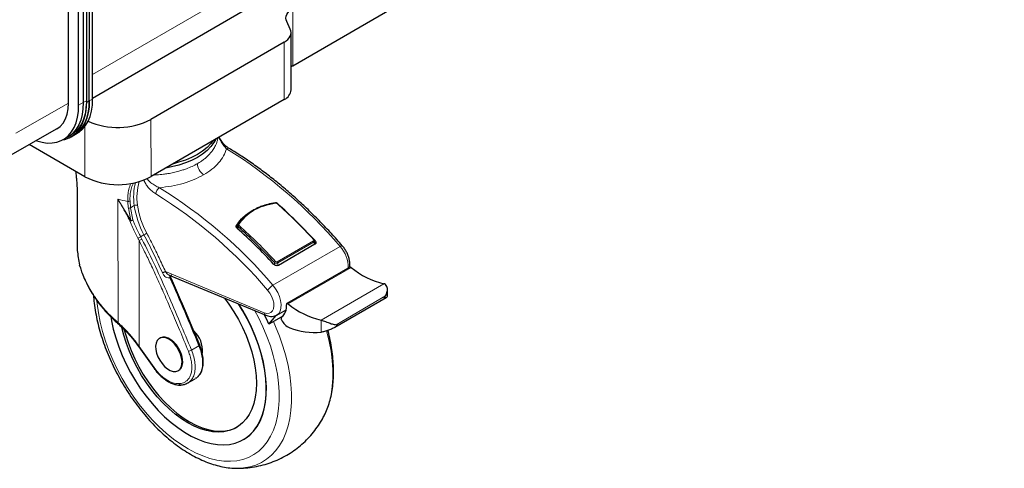
# Model space of a CAD drawing. Units: millimetres. Extents: x 0 to 210, y 0 to 297.
# Drawn here: x 144 to 186, y 82 to 101 of the extents above; entities that cross this region are included whole.
import ezdxf

# ---------------------------------------------------------------- set-up
doc = ezdxf.new("R2010")
doc.units = ezdxf.units.MM

msp = doc.modelspace()

# ---------------------------------------------------------------- linework, layer by layer
at = {"color": 8, "linetype": 'Continuous', "lineweight": 18}
for p, q in [((147.0948, 98.7472), (186.0785, 121.4095)), ((155.6548, 101.5705), (155.6585, 99.123)), ((155.2903, 97.6829), (155.2866, 100.1304)), ((147.0947, 97.7), (146.9533, 97.6184)), ((143.8147, 96.2404), (146.0577, 97.5218)), ((146.6941, 97.5463), (146.4961, 97.432)), ((146.8355, 97.6279), (146.6941, 97.5463)), ((146.8345, 97.5498), (146.9533, 97.6184)), ((146.765, 94.3798), (146.7617, 96.5281)), ((149.5897, 96.8302), (149.5934, 94.3827)), ((146.4327, 93.8027), (146.4358, 93.7627)), ((146.4397, 91.226), (146.4358, 93.7627)), ((148.1855, 88.1384), (148.1776, 93.4137)), ((148.1776, 93.4137), (148.7282, 92.5047)), ((148.7183, 93.0532), (148.6925, 93.3453)), ((148.8753, 93.1442), (148.7183, 93.0532)), ((148.8146, 92.5319), (148.7183, 93.0532)), ((148.7282, 92.5047), (148.6226, 93.0326)), ((153.2451, 92.2972), (153.2452, 92.2166)), ((153.3132, 92.2135), (153.3131, 92.2355)), ((153.3186, 92.2103), (153.3134, 92.2136)), ((153.3186, 92.2103), (153.3187, 92.1883)), ((149.1483, 91.8135), (149.2904, 91.8958)), ((153.3136, 92.1929), (153.3137, 92.1396)), ((149.0853, 87.1239), (149.0785, 91.6483)), ((157.6744, 91.4025), (154.8035, 89.7394)), ((154.9871, 90.7421), (156.5399, 91.6416)), ((155.0083, 90.6925), (156.5611, 91.592)), ((156.5613, 91.4704), (156.5611, 91.592)), ((156.5965, 91.6676), (156.5968, 91.4909)), ((154.867, 90.6147), (154.8669, 90.7102)), ((155.0083, 90.6925), (155.0085, 90.5789)), ((150.21, 90.3216), (154.4326, 88.5682)), ((158.1485, 90.5006), (155.4615, 88.944)), ((159.5478, 89.8049), (156.8608, 88.2484)), ((159.6243, 89.2841), (157.5016, 88.0544)), ((156.8608, 88.2484), (156.8616, 87.7314)), ((149.0853, 87.1239), (149.7221, 86.2229)), ((151.3208, 86.9664), (151.639, 87.1508))]:
    msp.add_line(p, q, dxfattribs=at)
at = {"color": 7, "linetype": 'Continuous', "lineweight": 25}
for p, q in [((147.0947, 97.7349), (185.4607, 120.0381)), ((155.6585, 99.123), (179.5907, 112.987)), ((146.8355, 112.0601), (146.8355, 97.6279)), ((146.9533, 97.6184), (146.9543, 112.138)), ((147.0947, 97.7), (147.0957, 112.2309)), ((146.0577, 97.5218), (146.0577, 111.5949)), ((146.4961, 97.432), (146.4961, 111.8374)), ((146.6941, 111.9673), (146.6941, 97.5463)), ((155.5454, 100.6893), (155.396, 101.0116)), ((155.5832, 98.0926), (155.5795, 100.5401)), ((155.2866, 100.1304), (149.5897, 96.8302)), ((155.6585, 99.123), (155.5817, 99.073)), ((155.2903, 97.6829), (149.5934, 94.3827)), ((143.3166, 95.1466), (145.5561, 96.4204)), ((145.8333, 95.9669), (146.0312, 96.0812)), ((146.0312, 96.0812), (146.1727, 96.1628)), ((146.1702, 96.0841), (146.2904, 96.1535)), ((146.2904, 96.1535), (146.4318, 96.2351)), ((146.765, 94.3798), (144.3846, 95.754)), ((149.284, 94.2361), (149.284, 94.2236)), ((146.4295, 93.7999), (146.4332, 91.3732)), ((153.2838, 92.2866), (153.2839, 92.2543)), ((153.2839, 92.2549), (153.284, 92.1727)), ((153.2849, 92.284), (153.2856, 92.2717)), ((153.3187, 92.1883), (153.3136, 92.1929)), ((156.5966, 91.4908), (155.0438, 90.5912)), ((156.5965, 91.6676), (156.5643, 91.7024)), ((156.5906, 91.4914), (156.5904, 91.651)), ((146.5237, 90.6171), (146.57, 90.4782)), ((150.3675, 90.1727), (154.5038, 88.4551)), ((150.4204, 90.1125), (150.4235, 90.1532)), ((158.0858, 90.5142), (155.3988, 88.9577)), ((159.701, 89.2676), (159.7006, 89.5519)), ((157.4583, 87.9422), (159.6473, 89.2103)), ((154.6355, 88.0823), (154.9378, 88.451)), ((155.2498, 88.4382), (154.6355, 88.0823)), ((154.9716, 88.4676), (155.3657, 88.6959)), ((149.9824, 87.4896), (149.9531, 87.4727)), ((151.6713, 87.1807), (151.6717, 87.1793)), ((149.0744, 87.1071), (149.7112, 86.2062)), ((150.7552, 86.0882), (150.7844, 86.1052)), ((151.1605, 85.5647), (151.184, 85.5753)), ((151.1636, 85.5629), (151.4818, 85.7472)), ((151.5143, 85.7728), (151.4783, 85.7534)), ((151.5022, 85.7597), (151.5196, 85.7757)), ((153.5422, 83.1378), (153.5493, 83.1419))]:
    msp.add_line(p, q, dxfattribs=at)
at = {"color": 7, "linetype": 'Continuous', "lineweight": 25, "flags": 128}
for points in [[(155.396, 101.0116), (155.3705, 101.0858), (155.3619, 101.1612), (155.3705, 101.2367), (155.396, 101.311), (155.438, 101.3826), (155.4959, 101.4505), (155.5686, 101.5135), (155.6548, 101.5705)], [(155.2866, 100.1304), (155.3728, 100.1874), (155.4455, 100.2503), (155.5034, 100.3182), (155.5454, 100.3899), (155.5709, 100.4641), (155.5795, 100.5396), (155.5709, 100.6151), (155.5454, 100.6893)], [(146.4318, 96.2351), (146.5134, 96.2873), (146.6625, 96.4138), (146.7915, 96.5687), (146.899, 96.7503), (146.9839, 96.9566), (147.0452, 97.1854), (147.0823, 97.4341), (147.0947, 97.7)], [(144.6765, 95.9201), (144.7038, 95.9108), (144.9326, 95.8495), (145.1537, 95.8199), (145.3648, 95.8222), (145.5634, 95.8565), (145.7475, 95.9224), (145.9149, 96.0191), (146.064, 96.1456), (146.193, 96.3005), (146.3005, 96.4821), (146.3854, 96.6885), (146.4467, 96.9173), (146.4837, 97.166), (146.4961, 97.432)], [(145.5561, 96.4204), (145.5607, 96.423), (145.707, 96.5312), (145.8304, 96.6732), (145.9285, 96.8464), (145.9999, 97.0479), (146.0432, 97.2744), (146.0577, 97.5218)], [(145.8102, 95.954), (145.9003, 95.9737), (146.0843, 96.0396), (146.2518, 96.1363), (146.4009, 96.2628), (146.5299, 96.4177), (146.6374, 96.5993), (146.7223, 96.8056), (146.7836, 97.0343), (146.8207, 97.2831), (146.8326, 97.4965)], [(146.6941, 97.5463), (146.6817, 97.2803), (146.6447, 97.0316), (146.5834, 96.8028), (146.4985, 96.5964), (146.391, 96.4148), (146.262, 96.2599), (146.1129, 96.1334), (146.0312, 96.0812)], [(146.6941, 97.5463), (146.6817, 97.2803), (146.6447, 97.0316), (146.5834, 96.8028), (146.4985, 96.5964), (146.391, 96.4148), (146.262, 96.2599), (146.1129, 96.1334), (146.0312, 96.0812)], [(146.8355, 97.6279), (146.8231, 97.362), (146.7861, 97.1132), (146.7248, 96.8844), (146.6399, 96.6781), (146.5324, 96.4965), (146.4034, 96.3416), (146.2543, 96.215), (146.1727, 96.1628)], [(146.9533, 97.6184), (146.9409, 97.3525), (146.9038, 97.1037), (146.8425, 96.875), (146.7576, 96.6687), (146.6501, 96.4871), (146.5211, 96.3322), (146.372, 96.2057), (146.2904, 96.1535)], [(146.2904, 96.1535), (146.372, 96.2057), (146.5211, 96.3322), (146.6501, 96.4871), (146.7576, 96.6687), (146.8425, 96.875), (146.9038, 97.1037), (146.9409, 97.3525), (146.9533, 97.6184)], [(152.3587, 95.9846), (152.2812, 95.8449), (152.1507, 95.6693), (151.9882, 95.5029), (151.7955, 95.3476), (151.575, 95.2052), (151.3292, 95.0774), (151.0609, 94.9658), (150.7735, 94.8715), (150.4701, 94.7957), (150.2286, 94.7507)], [(152.2514, 95.9225), (152.1505, 95.7917), (151.988, 95.6253), (151.7953, 95.47), (151.5748, 95.3276), (151.329, 95.1998), (151.0608, 95.0881), (150.7733, 94.9939), (150.5473, 94.9353)], [(147.8688, 88.3892), (147.8975, 88.2242), (147.9778, 87.8577), (148.0816, 87.4866), (148.2082, 87.1138), (148.3568, 86.742), (148.526, 86.3739), (148.7148, 86.0123), (148.9217, 85.6598), (149.1452, 85.3191), (149.3836, 84.9927), (149.6351, 84.683), (149.898, 84.3922), (150.1702, 84.1226), (150.4498, 83.8762), (150.7346, 83.6547), (151.0226, 83.4598), (151.3116, 83.293), (151.5995, 83.1554), (151.8841, 83.0482), (152.1634, 82.972), (152.4353, 82.9275), (152.6977, 82.915), (152.9488, 82.9345), (153.1866, 82.986), (153.4094, 83.0691), (153.6156, 83.1831), (153.8036, 83.3272), (153.9721, 83.5003), (154.1197, 83.7011), (154.2455, 83.9283), (154.3484, 84.18), (154.4277, 84.4544), (154.4828, 84.7495), (154.5133, 85.0631), (154.5191, 85.3928), (154.4999, 85.7363), (154.4561, 86.091), (154.3878, 86.4543), (154.2956, 86.8234), (154.1803, 87.1957), (154.0426, 87.5684), (153.8835, 87.9387), (153.7044, 88.3039), (153.5063, 88.6612), (153.3348, 88.9406)], [(152.7369, 89.1888), (152.9255, 88.9289), (153.1344, 88.6088), (153.3264, 88.277), (153.4999, 87.9364), (153.6535, 87.59), (153.7858, 87.2407), (153.8957, 86.8914), (153.9823, 86.5451), (154.0448, 86.2049), (154.0827, 85.8736), (154.0957, 85.5539), (154.0837, 85.2488), (154.0467, 84.9607), (153.9851, 84.6921), (153.8994, 84.4453), (153.7903, 84.2224), (153.6589, 84.0253), (153.5061, 83.8558), (153.3333, 83.7151), (153.1419, 83.6047), (152.9337, 83.5253), (152.7104, 83.4776), (152.4738, 83.4621), (152.226, 83.479), (151.9692, 83.5279), (151.7055, 83.6087), (151.4371, 83.7204), (151.1663, 83.8623), (150.8955, 84.033), (150.627, 84.2312), (150.3631, 84.4551), (150.1059, 84.7029), (149.8578, 84.9723), (149.6208, 85.2612), (149.3969, 85.567), (149.188, 85.8872), (148.996, 86.219), (148.8225, 86.5595), (148.6689, 86.906), (148.5366, 87.2553), (148.4267, 87.6046), (148.3427, 87.9392)], [(153.5493, 83.1419), (153.6227, 83.1872), (153.8107, 83.3313), (153.9792, 83.5044), (154.1268, 83.7052), (154.2526, 83.9324), (154.3555, 84.1841), (154.4348, 84.4585), (154.4899, 84.7536), (154.5204, 85.0672), (154.5261, 85.3969), (154.507, 85.7404), (154.4631, 86.0951), (154.3949, 86.4584), (154.3027, 86.8275), (154.1874, 87.1998), (154.0497, 87.5725), (153.8906, 87.9428), (153.7114, 88.308), (153.5134, 88.6653), (153.348, 88.9351)], [(155.4615, 88.944), (155.4456, 88.9545), (155.4298, 88.9607), (155.4151, 88.9623), (155.402, 88.9593), (155.3913, 88.9518), (155.3836, 88.9402), (155.3792, 88.9251), (155.3783, 88.9073)], [(155.1692, 88.3686), (155.161, 88.3613), (155.155, 88.3513), (155.1514, 88.3389), (155.1501, 88.3245), (155.1514, 88.3086), (155.1551, 88.2919), (155.1612, 88.275), (155.1693, 88.2583)], [(148.4471, 87.8357), (148.4974, 87.6455), (148.6074, 87.2963), (148.7397, 86.9469), (148.8932, 86.6005), (149.0668, 86.2599), (149.2587, 85.9282), (149.4676, 85.608), (149.6915, 85.3022), (149.9285, 85.0133), (150.1766, 84.7439), (150.4338, 84.4961), (150.6977, 84.2722), (150.9663, 84.074), (151.237, 83.9033), (151.5078, 83.7614), (151.7762, 83.6496), (152.0399, 83.5689), (152.2968, 83.5199), (152.5445, 83.5031), (152.7811, 83.5186), (153.0044, 83.5662), (153.2127, 83.6456), (153.2765, 83.678)], [(150.3532, 87.4331), (150.2316, 87.488), (150.1157, 87.5099), (150.011, 87.4977), (149.9224, 87.4519), (149.8539, 87.3747), (149.8088, 87.2697), (149.7892, 87.1419), (149.7961, 86.9971), (149.829, 86.8422), (149.8865, 86.6845), (149.9658, 86.5312), (150.0633, 86.3896), (150.1745, 86.2662), (150.294, 86.1669), (150.4163, 86.0963), (150.5357, 86.0577), (150.6466, 86.0528), (150.7439, 86.082), (150.8229, 86.1439), (150.88, 86.2355), (150.9125, 86.3526), (150.9189, 86.4897), (150.8989, 86.6404), (150.8535, 86.7976), (150.7846, 86.9541), (150.6957, 87.1024), (150.5908, 87.2357), (150.4748, 87.3476), (150.3532, 87.4331)], [(150.7844, 86.1052), (150.8152, 86.126), (150.8836, 86.2032), (150.9287, 86.3081), (150.9483, 86.436), (150.9415, 86.5807), (150.9085, 86.7356), (150.851, 86.8934), (150.7717, 87.0466), (150.6742, 87.1883), (150.5631, 87.3116), (150.4436, 87.4109), (150.3212, 87.4815), (150.2018, 87.5202), (150.0909, 87.525), (149.9937, 87.4958), (149.9824, 87.4896)], [(150.8543, 85.4751), (150.8687, 85.4776), (150.8832, 85.4838)]]:
    msp.add_lwpolyline(points, dxfattribs=at)
at = {"color": 8, "linetype": 'Continuous', "lineweight": 18, "flags": 128}
for points in [[(154.9267, 93.247), (154.9226, 93.2542), (154.9182, 93.2593), (154.9138, 93.262), (154.91, 93.2623)], [(154.9812, 93.2305), (154.9879, 93.2338), (154.994, 93.2357), (154.9993, 93.2361), (155.0035, 93.235), (155.0052, 93.2338)], [(157.6744, 91.4025), (157.7034, 91.4177), (157.7286, 91.4278), (157.7491, 91.4322), (157.7641, 91.4309), (157.7713, 91.4262)], [(154.9758, 88.47), (155.0517, 88.5347), (155.1135, 88.6366), (155.1487, 88.7656), (155.156, 88.9162), (155.1349, 89.0814), (155.0864, 89.254), (155.0126, 89.4263), (154.9169, 89.5905), (154.8035, 89.7394)], [(154.4326, 88.5682), (154.5398, 88.5386), (154.6376, 88.5417), (154.721, 88.5775), (154.7855, 88.6439), (154.8276, 88.7375), (154.8453, 88.8533), (154.8374, 88.9852), (154.8045, 89.1262), (154.7482, 89.2688), (154.6716, 89.4054), (154.5788, 89.5287)], [(151.1751, 82.7459), (150.8608, 82.942), (150.5485, 83.166), (150.2402, 83.4165), (149.938, 83.6918), (149.6437, 83.9903), (149.3593, 84.3099), (149.0866, 84.6486), (148.8274, 85.0042), (148.5835, 85.3743), (148.3562, 85.7566), (148.1473, 86.1487), (147.9579, 86.5479), (147.7893, 86.9516), (147.6426, 87.3573), (147.5189, 87.7623), (147.4187, 88.164), (147.3429, 88.5598), (147.2919, 88.9472), (147.2803, 89.0771)], [(154.0345, 88.65), (154.1893, 88.3555), (154.3787, 87.9563), (154.5473, 87.5525), (154.6939, 87.1468), (154.8177, 86.7418), (154.9178, 86.3401), (154.9936, 85.9443), (155.0446, 85.557), (155.0705, 85.1807), (155.071, 84.8178), (155.0463, 84.4707), (154.9964, 84.1416), (154.9216, 83.8327), (154.8225, 83.546), (154.6998, 83.2833), (154.5541, 83.0464), (154.3864, 82.8367), (154.1979, 82.6557), (153.9898, 82.5045), (153.7633, 82.384), (153.52, 82.2952), (153.2615, 82.2385), (152.9894, 82.2143), (152.7054, 82.2228), (152.4115, 82.2638), (152.1096, 82.3373), (151.8015, 82.4426), (151.4893, 82.5791), (151.1751, 82.7459)], [(153.2481, 81.9183), (153.257, 81.9182), (153.5412, 81.9325), (153.8127, 81.9786), (154.0699, 82.0565), (154.3113, 82.1655), (154.5355, 82.305), (154.741, 82.4743), (154.9269, 82.6724), (155.0919, 82.898), (155.2351, 83.1499), (155.3556, 83.4265), (155.4528, 83.7263), (155.526, 84.0475), (155.5749, 84.3882), (155.5991, 84.7464), (155.5985, 85.12), (155.5732, 85.5068), (155.5232, 85.9046), (155.4488, 86.311), (155.3506, 86.7236), (155.229, 87.14), (155.0848, 87.5578), (154.9189, 87.9744), (154.8236, 88.1913)], [(157.105, 87.7853), (157.1155, 87.746), (157.2138, 87.3334), (157.2881, 86.927), (157.3381, 86.5293), (157.3635, 86.1424), (157.364, 85.7688), (157.3398, 85.4106), (157.2909, 85.0699), (157.2177, 84.7487), (157.1205, 84.4489), (157, 84.1723), (156.9411, 84.0607)], [(149.0853, 87.1239), (149.0786, 87.1165), (149.0748, 87.1109), (149.0742, 87.1075), (149.0742, 87.1073)], [(149.7221, 86.2229), (149.7154, 86.2155), (149.7116, 86.21), (149.711, 86.2065), (149.7112, 86.2062)], [(149.7221, 86.2229), (149.8405, 86.0694), (149.9681, 85.9305), (150.1024, 85.8091), (150.2406, 85.7076), (150.3801, 85.628), (150.5181, 85.5719), (150.6517, 85.5403), (150.7785, 85.534)]]:
    msp.add_lwpolyline(points, dxfattribs=at)
at = {"color": 7, "linetype": 'Continuous', "lineweight": 25}
for centre, radius, start, end in [((155.0792, 98.1434), 0.5065, 294.62815, 354.25238), ((148.1666, 99.57), 3.0874, 245.79673, 297.44742), ((148.1765, 97.0916), 3.0571, 242.50307, 297.61242), ((154.9929, 93.2237), 0.016, 334.95784, 39.30937), ((139.85, 76.223), 22.7715, 42.8343, 48.26925), ((153.3333, 92.2588), 0.0496, 185.27181, 246.07066), ((138.1512, 75.2367), 22.7781, 42.79007, 48.26896), ((138.1384, 75.2192), 22.7293, 42.74058, 48.23516), ((158.1075, 90.4633), 0.0554, 42.33523, 113.13788), ((160.308, 93.0891), 3.371, 230.16311, 256.96675), ((154.8057, 88.8196), 0.5793, 308.86116, 8.70391), ((157.621, 91.5325), 3.371, 230.16297, 256.96689), ((144.5337, 83.3954), 11.1361, 24.88949, 27.17545), ((155.8181, 88.5887), 0.728, 206.98667, 245.94063), ((150.6339, 86.9455), 1.1575, 354.70575, 47.27264), ((156.6097, 90.7402), 3.0193, 248.86837, 274.78404)]:
    msp.add_arc(centre, radius, start, end, dxfattribs=at)
at = {"color": 8, "linetype": 'Continuous', "lineweight": 18}
for centre, radius, start, end in [((142.1139, 78.2058), 20.403, 40.30089, 58.3427), ((152.1951, 94.9688), 0.6204, 182.84791, 235.35433), ((151.2445, 93.5117), 2.3975, 165.12465, 188.81803), ((151.2549, 93.5102), 2.2667, 163.09999, 188.93432), ((139.2429, 76.5426), 20.4031, 40.30094, 58.34263), ((139.2322, 76.5135), 20.1225, 40.30091, 58.34269), ((149.3365, 97.9374), 4.6699, 255.6304, 260.86079), ((148.6312, 93.2247), 0.1923, 267.44771, 296.93105), ((148.9621, 92.985), 0.1814, 72.80217, 118.60365), ((152.6299, 93.6994), 3.7954, 188.4122, 208.37391), ((152.6202, 93.6913), 3.6437, 188.41245, 208.37381), ((139.7712, 76.1778), 22.8504, 42.79022, 48.2688), ((148.613, 92.7588), 0.2789, 286.36026, 294.39843), ((148.6783, 92.8147), 0.3139, 279.1493, 295.74851), ((153.4114, 92.2006), 0.1043, 121.00134, 160.46646), ((138.1486, 75.2383), 22.849, 42.79003, 48.26892), ((148.5045, 92.8767), 1.243, 294.81694, 301.19554), ((150.0105, 90.6534), 1.436, 114.53384, 120.0975), ((148.5753, 92.7938), 1.2512, 293.71093, 300.09773), ((156.4833, 91.5881), 0.0779, 2.92113, 43.40215), ((156.6945, 90.5016), 1.331, 359.03716, 42.59499), ((154.9859, 90.6414), 0.1374, 120.42927, 149.98037), ((155.1527, 89.1416), 0.6923, 120.28985, 145.99708), ((154.5609, 88.57), 0.1283, 180.80781, 243.55879), ((151.6174, 87.2086), 0.0618, 290.5029, 331.66114), ((151.1062, 87.3377), 0.4288, 281.27991, 300.03026), ((150.8546, 85.5537), 0.0786, 194.52636, 269.76514)]:
    msp.add_arc(centre, radius, start, end, dxfattribs=at)
for points, knots in [([(152.455, 96.0554), (152.4503, 96.0234), (152.4395, 95.9503), (152.4029, 95.8344), (152.3431, 95.6922), (152.2592, 95.5486), (152.1568, 95.4131), (152.06, 95.3066), (151.9569, 95.2084), (151.8433, 95.1147), (151.7142, 95.0217), (151.6212, 94.9656), (151.5754, 94.938)], [0, 0, 0, 0, 0.077494, 0.1769551, 0.2808521, 0.4255589, 0.5364466, 0.6320834, 0.712468, 0.8112605, 0.9071042, 1, 1, 1, 1]), ([(152.8221, 95.5729), (152.7828, 95.6139), (152.7039, 95.6961), (152.5988, 95.8611), (152.5274, 95.9916), (152.5054, 96.0641), (152.504, 96.0688)], [0, 0, 0, 0, 0.3293169, 0.6598442, 0.9778112, 1, 1, 1, 1]), ([(152.8221, 95.5729), (152.842, 95.5814), (152.8818, 95.5984), (152.9208, 95.597), (152.932, 95.5837), (152.9324, 95.5833)], [0, 0, 0, 0, 0.4926311, 0.9852739, 1, 1, 1, 1]), ([(152.8221, 95.5729), (152.7844, 95.4699), (152.7086, 95.263), (152.4921, 94.9679), (152.2101, 94.6923), (151.965, 94.5364), (151.8423, 94.4584)], [0, 0, 0, 0, 0.2476404, 0.4974153, 0.7483914, 1, 1, 1, 1]), ([(151.5754, 94.938), (151.5028, 94.8985), (151.3543, 94.8175), (151.1425, 94.7301), (150.9478, 94.6623), (150.7683, 94.6088), (150.5544, 94.5563), (150.3336, 94.5143), (150.1379, 94.4863), (149.9817, 94.469), (149.8488, 94.4578), (149.7586, 94.4515), (149.7124, 94.4496), (149.7086, 94.4494)], [0, 0, 0, 0, 0.1421653, 0.2910391, 0.3724265, 0.4692536, 0.5815161, 0.7064867, 0.8027614, 0.8703324, 0.9339572, 0.9946391, 1, 1, 1, 1]), ([(146.4358, 93.7627), (146.4344, 93.8208), (146.4315, 93.9423), (146.4121, 94.1698), (146.3904, 94.3942), (146.3828, 94.5409), (146.3796, 94.6023)], [0, 0, 0, 0, 0.2292648, 0.4796472, 0.7819865, 1, 1, 1, 1]), ([(151.8423, 94.4584), (151.7083, 94.3877), (151.4405, 94.2465), (150.9742, 94.0886), (150.4772, 93.9704), (150.1261, 93.9299), (149.9513, 93.9098)], [0, 0, 0, 0, 0.2516091, 0.5025854, 0.7523599, 1, 1, 1, 1]), ([(148.5948, 93.3269), (148.5932, 93.4157), (148.5901, 93.5928), (148.643, 93.8444), (148.6925, 94.0119), (148.7371, 94.0898), (148.7392, 94.0935)], [0, 0, 0, 0, 0.330569, 0.6588997, 0.9839822, 1, 1, 1, 1]), ([(148.6925, 93.3453), (148.6911, 93.4312), (148.6884, 93.6019), (148.7375, 93.847), (148.7902, 94.0197), (148.8392, 94.1059), (148.8467, 94.119)], [0, 0, 0, 0, 0.3164904, 0.6290096, 0.9437849, 1, 1, 1, 1]), ([(149.7932, 93.6418), (149.7346, 93.6819), (149.6236, 93.7577), (149.4783, 93.9115), (149.3626, 94.0662), (149.3091, 94.1734), (149.284, 94.2236)], [0, 0, 0, 0, 0.2996774, 0.5669702, 0.7970396, 1, 1, 1, 1]), ([(149.9513, 93.9098), (149.8888, 93.9374), (149.7638, 93.9929), (149.5902, 94.1183), (149.4678, 94.227), (149.4288, 94.2972), (149.4232, 94.3072)], [0, 0, 0, 0, 0.31947417, 0.64013993, 0.94861326, 1, 1, 1, 1]), ([(149.7932, 93.6418), (149.7959, 93.6664), (149.8012, 93.7158), (149.838, 93.7954), (149.89, 93.8663), (149.9308, 93.8953), (149.9513, 93.9098)], [0, 0, 0, 0, 0.2499994, 0.5, 0.7500034, 1, 1, 1, 1]), ([(148.1776, 93.4137), (148.213, 93.3537), (148.2817, 93.2374), (148.3845, 93.057), (148.4883, 92.8705), (148.5917, 92.6803), (148.6594, 92.5521), (148.6915, 92.4911)], [0, 0, 0, 0, 0.2002551, 0.388119, 0.593086, 0.806631, 1, 1, 1, 1]), ([(148.5948, 93.3269), (148.6033, 93.3262), (148.6206, 93.3249), (148.6474, 93.3281), (148.6725, 93.3347), (148.6859, 93.3418), (148.6925, 93.3453)], [0, 0, 0, 0, 0.2455636, 0.5000151, 0.7544549, 1, 1, 1, 1]), ([(148.6226, 93.0326), (148.616, 93.0888), (148.6041, 93.1893), (148.5976, 93.2848), (148.5948, 93.3269)], [0, 0, 0, 0, 0.5599623, 1, 1, 1, 1]), ([(154.9267, 93.247), (154.7538, 93.2128), (154.4087, 93.1445), (153.966, 92.9388), (153.594, 92.6725), (153.4292, 92.4454), (153.3467, 92.3316)], [0, 0, 0, 0, 0.2505129, 0.5000504, 0.7495794, 1, 1, 1, 1]), ([(154.9812, 93.2305), (154.9772, 93.2336), (154.9688, 93.24), (154.9538, 93.2456), (154.9392, 93.248), (154.9308, 93.2473), (154.9267, 93.247)], [0, 0, 0, 0, 0.2684225, 0.5575791, 0.7847997, 1, 1, 1, 1]), ([(148.8146, 92.5319), (148.8057, 92.5265), (148.7879, 92.5156), (148.7544, 92.5024), (148.7202, 92.4932), (148.7011, 92.4918), (148.6915, 92.4911)], [0, 0, 0, 0, 0.2499913, 0.4999743, 0.7500331, 1, 1, 1, 1]), ([(149.0262, 91.7485), (148.9871, 91.8237), (148.905, 91.9813), (148.7896, 92.2297), (148.7251, 92.4017), (148.6915, 92.4911)], [0, 0, 0, 0, 0.3045285, 0.6383702, 1, 1, 1, 1]), ([(149.1483, 91.8135), (149.1302, 91.847), (149.0923, 91.917), (149.0356, 92.0268), (148.9786, 92.1426), (148.9227, 92.2637), (148.8667, 92.3936), (148.8328, 92.4837), (148.8146, 92.5319)], [0, 0, 0, 0, 0.1407326, 0.29377, 0.4591373, 0.6235488, 0.7985668, 1, 1, 1, 1]), ([(153.2856, 92.2717), (153.2877, 92.2661), (153.2928, 92.253), (153.3057, 92.2419), (153.3131, 92.2355)], [0, 0, 0, 0, 0.4241341, 1, 1, 1, 1]), ([(153.3467, 92.3316), (153.3435, 92.3329), (153.337, 92.3354), (153.3267, 92.3371), (153.3165, 92.3369), (153.3072, 92.3344), (153.2996, 92.33), (153.2964, 92.3256), (153.2949, 92.3235)], [0, 0, 0, 0, 0.1499346, 0.3119693, 0.4831954, 0.6594229, 0.8356621, 1, 1, 1, 1]), ([(153.3467, 92.3316), (153.3451, 92.3282), (153.3419, 92.321), (153.3437, 92.3093), (153.3492, 92.2985), (153.3549, 92.2928), (153.3577, 92.29)], [0, 0, 0, 0, 0.2627097, 0.5500175, 0.7797627, 1, 1, 1, 1]), ([(149.2028, 91.7113), (149.1927, 91.7305), (149.1748, 91.7647), (149.1564, 91.7986), (149.1483, 91.8135)], [0, 0, 0, 0, 0.5615986, 1, 1, 1, 1]), ([(149.2904, 91.8958), (149.4285, 91.6262), (149.7047, 91.0871), (149.9561, 90.5401), (150.0818, 90.2666)], [0, 0, 0, 0, 0.4999817, 1, 1, 1, 1]), ([(149.4143, 91.9597), (149.5, 91.7942), (149.6789, 91.4485), (149.9429, 90.9016), (150.1186, 90.5201), (150.21, 90.3216)], [0, 0, 0, 0, 0.3059764, 0.6390031, 1, 1, 1, 1]), ([(149.0785, 91.6483), (149.0688, 91.6671), (149.0516, 91.7006), (149.034, 91.7339), (149.0262, 91.7485)], [0, 0, 0, 0, 0.5617195, 1, 1, 1, 1]), ([(151.1901, 86.9172), (151.0644, 87.2212), (150.8261, 87.7978), (150.4792, 88.6174), (150.1617, 89.3505), (149.8662, 90.0143), (149.5897, 90.6139), (149.3309, 91.1547), (149.1592, 91.4904), (149.0785, 91.6483)], [0, 0, 0, 0, 0.19156942, 0.36327516, 0.51713106, 0.6548799, 0.78371169, 0.89823607, 1, 1, 1, 1]), ([(151.3208, 86.9664), (151.1562, 87.3644), (150.8269, 88.1603), (150.3153, 89.351), (149.7877, 90.5395), (149.3977, 91.3208), (149.2028, 91.7113)], [0, 0, 0, 0, 0.25001413, 0.50002611, 0.7500306, 1, 1, 1, 1]), ([(156.5398, 91.7004), (156.5441, 91.7026), (156.5528, 91.7069), (156.5601, 91.7078), (156.5612, 91.7056), (156.5614, 91.7052)], [0, 0, 0, 0, 0.4513782, 0.9028071, 1, 1, 1, 1]), ([(156.5399, 91.6416), (156.5424, 91.6433), (156.5478, 91.6471), (156.553, 91.6557), (156.5555, 91.6678), (156.5524, 91.684), (156.5442, 91.6947), (156.5398, 91.7004)], [0, 0, 0, 0, 0.1387087, 0.2958341, 0.4754206, 0.7203306, 1, 1, 1, 1]), ([(156.5611, 91.592), (156.5682, 91.5972), (156.5826, 91.6077), (156.5901, 91.627), (156.5911, 91.6415), (156.5891, 91.6482), (156.5885, 91.65)], [0, 0, 0, 0, 0.3441112, 0.7043808, 0.9169369, 1, 1, 1, 1]), ([(146.5289, 90.6118), (146.5559, 90.5261), (146.6123, 90.3473), (146.7191, 90.0839), (146.8438, 89.8199), (146.9929, 89.5467), (147.2005, 89.2162), (147.4815, 88.841), (147.8204, 88.4628), (148.0687, 88.2422), (148.1855, 88.1384)], [0, 0, 0, 0, 0.09308851, 0.19429214, 0.28965331, 0.38776385, 0.50546455, 0.67640047, 0.84766179, 1, 1, 1, 1]), ([(154.8669, 90.7102), (154.8739, 90.7051), (154.8858, 90.6965), (154.907, 90.6874), (154.9271, 90.6819), (154.9527, 90.6788), (154.982, 90.6805), (154.9997, 90.6886), (155.0083, 90.6925)], [0, 0, 0, 0, 0.17671101, 0.30192405, 0.4419896, 0.56949761, 0.78986821, 1, 1, 1, 1]), ([(154.9163, 90.7599), (154.9209, 90.7557), (154.9297, 90.7475), (154.9459, 90.7399), (154.9616, 90.7365), (154.976, 90.737), (154.9836, 90.7405), (154.9871, 90.7421)], [0, 0, 0, 0, 0.2350613, 0.4484213, 0.6373987, 0.8317564, 1, 1, 1, 1]), ([(154.9871, 90.7421), (154.9901, 90.7384), (154.9962, 90.7312), (155.0029, 90.7182), (155.0075, 90.7048), (155.008, 90.6966), (155.0083, 90.6925)], [0, 0, 0, 0, 0.2499887, 0.4999602, 0.7500038, 1, 1, 1, 1]), ([(150.0818, 90.2666), (150.0914, 90.272), (150.1063, 90.2802), (150.1299, 90.2915), (150.1487, 90.2998), (150.167, 90.3074), (150.1892, 90.3157), (150.2018, 90.3193), (150.21, 90.3216)], [0, 0, 0, 0, 0.23945269, 0.36835859, 0.49999839, 0.6316347, 0.76053779, 1, 1, 1, 1]), ([(150.0818, 90.2666), (150.1021, 90.2297), (150.1414, 90.158), (150.226, 90.0852), (150.3156, 90.0454), (150.3733, 90.0509), (150.4011, 90.0535)], [0, 0, 0, 0, 0.2770718, 0.5372259, 0.7762126, 1, 1, 1, 1]), ([(150.21, 90.3216), (150.2283, 90.2948), (150.2633, 90.2432), (150.3208, 90.1929), (150.3575, 90.1795), (150.3686, 90.1755)], [0, 0, 0, 0, 0.4308492, 0.8278524, 1, 1, 1, 1]), ([(150.4011, 90.0535), (150.3998, 90.0609), (150.3969, 90.0763), (150.3967, 90.1004), (150.3998, 90.115), (150.4014, 90.1225)], [0, 0, 0, 0, 0.3044337, 0.6399812, 1, 1, 1, 1]), ([(150.4231, 90.065), (150.42, 90.0712), (150.4135, 90.0842), (150.4089, 90.1057), (150.4105, 90.1195), (150.4113, 90.1267)], [0, 0, 0, 0, 0.30419471, 0.63958151, 1, 1, 1, 1]), ([(150.4231, 90.065), (150.4256, 90.0728), (150.4298, 90.0865), (150.4241, 90.1008), (150.4217, 90.1069)], [0, 0, 0, 0, 0.57249, 1, 1, 1, 1]), ([(150.4011, 90.0535), (150.4037, 90.0535), (150.4087, 90.0536), (150.415, 90.0558), (150.42, 90.0596), (150.4221, 90.0632), (150.4231, 90.065)], [0, 0, 0, 0, 0.257964, 0.5070767, 0.7523616, 1, 1, 1, 1]), ([(151.639, 87.1508), (151.4387, 87.6356), (151.038, 88.6053), (150.6134, 89.5708), (150.4011, 90.0535)], [0, 0, 0, 0, 0.500006, 1, 1, 1, 1]), ([(148.1855, 88.1384), (148.1822, 88.1349), (148.1753, 88.1277), (148.1676, 88.1201), (148.1622, 88.1155), (148.1614, 88.1157), (148.1611, 88.1158)], [0, 0, 0, 0, 0.2361599, 0.4907369, 0.7592212, 1, 1, 1, 1]), ([(148.1855, 88.1384), (148.2366, 88.0923), (148.3429, 87.9962), (148.5016, 87.838), (148.6572, 87.6703), (148.803, 87.4994), (148.9458, 87.3198), (149.036, 87.1931), (149.0853, 87.1239)], [0, 0, 0, 0, 0.151716, 0.3162106, 0.4934934, 0.6556203, 0.8116146, 1, 1, 1, 1]), ([(150.7785, 85.534), (150.8107, 85.537), (150.8799, 85.5434), (150.9843, 85.5751), (151.0969, 85.6363), (151.1949, 85.7327), (151.2719, 85.8635), (151.3235, 86.0229), (151.3451, 86.2274), (151.3263, 86.4617), (151.2735, 86.6968), (151.2165, 86.8473), (151.1901, 86.9172)], [0, 0, 0, 0, 0.0679672, 0.1457085, 0.239051, 0.3536189, 0.4447341, 0.5488154, 0.6656654, 0.7876442, 0.9014041, 1, 1, 1, 1]), ([(151.0515, 85.5156), (151.0564, 85.5165), (151.1227, 85.5284), (151.2281, 85.5985), (151.3564, 85.7307), (151.4426, 85.9167), (151.4845, 86.1434), (151.4777, 86.4024), (151.4263, 86.6817), (151.356, 86.8715), (151.3208, 86.9664)], [0, 0, 0, 0, 0.0114442, 0.1526977, 0.2939365, 0.4351535, 0.5763531, 0.717562, 0.8587759, 1, 1, 1, 1]), ([(151.639, 87.1508), (151.6742, 87.0559), (151.7445, 86.8661), (151.7959, 86.5867), (151.8025, 86.328), (151.7613, 86.1001), (151.6726, 85.9188), (151.5866, 85.8098), (151.5238, 85.7777), (151.5143, 85.7728)], [0, 0, 0, 0, 0.1618742, 0.3237353, 0.4855891, 0.6474338, 0.8092999, 0.9711895, 1, 1, 1, 1])]:
    msp.add_open_spline(points, degree=3, knots=knots, dxfattribs=at)
at = {"color": 7, "linetype": 'Continuous', "lineweight": 25}
for points, knots in [([(152.9361, 95.5817), (152.8941, 95.6098), (152.8067, 95.6682), (152.674, 95.8019), (152.5755, 95.9389), (152.5207, 96.035), (152.5088, 96.068), (152.5077, 96.071)], [0, 0, 0, 0, 0.26200238, 0.54433775, 0.83889703, 0.98574813, 1, 1, 1, 1]), ([(157.7713, 91.4262), (157.6919, 91.5168), (157.4618, 91.7795), (157.0734, 92.2008), (156.6042, 92.683), (156.1269, 93.1452), (155.6426, 93.5869), (155.1524, 94.0069), (154.6571, 94.4046), (154.1577, 94.7792), (153.6551, 95.1294), (153.2462, 95.3945), (153.0051, 95.5398), (152.9325, 95.5835)], [0, 0, 0, 0, 0.0528697, 0.1532316, 0.2536109, 0.3540042, 0.4544131, 0.554839, 0.6552824, 0.7557436, 0.8562228, 0.9567195, 1, 1, 1, 1]), ([(146.3776, 94.6035), (146.3781, 94.5931), (146.3806, 94.5386), (146.3885, 94.4218), (146.4029, 94.2403), (146.4237, 94.0146), (146.4275, 93.8689), (146.4296, 93.7904)], [0, 0, 0, 0, 0.0376612, 0.1974858, 0.4154391, 0.6852737, 1, 1, 1, 1]), ([(154.91, 93.2623), (154.7984, 93.2423), (154.5968, 93.2061), (154.3463, 93.126), (154.1641, 93.0517), (154.0131, 92.9777), (153.8566, 92.8876), (153.6725, 92.7568), (153.469, 92.5722), (153.3591, 92.4148), (153.2991, 92.3287)], [0, 0, 0, 0, 0.157869, 0.2850588, 0.3814963, 0.4520416, 0.5423993, 0.6638255, 0.8163544, 1, 1, 1, 1]), ([(155.0057, 93.2334), (154.9992, 93.2385), (154.9861, 93.2487), (154.9614, 93.2588), (154.935, 93.2643), (154.9182, 93.2629), (154.9097, 93.2622)], [0, 0, 0, 0, 0.2485677, 0.4977801, 0.7482382, 1, 1, 1, 1]), ([(153.2451, 92.2972), (153.314, 92.3926), (153.4539, 92.5862), (153.6649, 92.7756), (153.813, 92.8561), (153.8406, 92.8712)], [0, 0, 0, 0, 0.4415033, 0.8957881, 1, 1, 1, 1]), ([(153.2778, 92.1727), (153.2668, 92.1843), (153.2448, 92.2076), (153.2317, 92.2474), (153.2346, 92.2778), (153.2429, 92.293), (153.2451, 92.2972)], [0, 0, 0, 0, 0.2983016, 0.5967911, 0.8897474, 1, 1, 1, 1]), ([(153.2952, 92.3241), (153.2909, 92.3158), (153.284, 92.3026), (153.2847, 92.288), (153.285, 92.2825)], [0, 0, 0, 0, 0.624849, 1, 1, 1, 1]), ([(153.3136, 92.1929), (153.3064, 92.2004), (153.2938, 92.2135), (153.2848, 92.2336), (153.2849, 92.2446), (153.2849, 92.2494)], [0, 0, 0, 0, 0.4330176, 0.7540008, 1, 1, 1, 1]), ([(153.2949, 92.3235), (153.2948, 92.3234), (153.2931, 92.3213), (153.2916, 92.3163), (153.2914, 92.311), (153.2913, 92.3085)], [0, 0, 0, 0, 0.02149795, 0.52976006, 1, 1, 1, 1]), ([(153.3138, 92.1929), (153.3067, 92.2009), (153.2958, 92.213), (153.2934, 92.2263), (153.2926, 92.2309)], [0, 0, 0, 0, 0.6580021, 1, 1, 1, 1]), ([(146.4338, 91.3732), (146.4336, 91.3676), (146.432, 91.3187), (146.4361, 91.2695), (146.4397, 91.226)], [0, 0, 0, 0, 0.1144635, 1, 1, 1, 1]), ([(156.5882, 91.65), (156.5876, 91.6548), (156.5862, 91.6676), (156.577, 91.6876), (156.5664, 91.7002), (156.5612, 91.7063)], [0, 0, 0, 0, 0.2330454, 0.6243709, 1, 1, 1, 1]), ([(156.5965, 91.6676), (156.608, 91.653), (156.631, 91.6237), (156.6435, 91.5748), (156.6368, 91.5312), (156.6171, 91.504), (156.601, 91.4936), (156.5966, 91.4908)], [0, 0, 0, 0, 0.2406717, 0.4816754, 0.7114504, 0.920793, 1, 1, 1, 1]), ([(158.0815, 90.515), (158.0861, 90.5493), (158.0971, 90.6307), (158.0851, 90.7691), (158.0509, 90.9249), (157.9932, 91.0813), (157.9155, 91.2317), (157.8383, 91.3462), (157.7871, 91.4073), (157.7713, 91.4262)], [0, 0, 0, 0, 0.116698, 0.27687, 0.4400168, 0.6028056, 0.7650329, 0.9274089, 1, 1, 1, 1]), ([(146.4397, 91.226), (146.4495, 91.1261), (146.4698, 90.921), (146.5089, 90.7166), (146.5289, 90.6118)], [0, 0, 0, 0, 0.4874816, 1, 1, 1, 1]), ([(155.0438, 90.5912), (155.0316, 90.5859), (155.0072, 90.5753), (154.9613, 90.5753), (154.9136, 90.5875), (154.8676, 90.6112), (154.8433, 90.6341), (154.8316, 90.6452)], [0, 0, 0, 0, 0.1918672, 0.3834757, 0.5821396, 0.7973693, 1, 1, 1, 1]), ([(146.57, 90.4782), (146.5933, 90.4048), (146.6488, 90.2298), (146.7583, 89.9762), (146.8762, 89.735), (146.9804, 89.546), (147.092, 89.3593), (147.2403, 89.1325), (147.4621, 88.8339), (147.7675, 88.4765), (148.0219, 88.2431), (148.1609, 88.1156)], [0, 0, 0, 0, 0.08326895, 0.1982944, 0.29252628, 0.3659843, 0.42381781, 0.51889445, 0.64661043, 0.8069632, 1, 1, 1, 1]), ([(150.4014, 90.1225), (150.4038, 90.1297), (150.4078, 90.1417), (150.4149, 90.149), (150.4178, 90.1519)], [0, 0, 0, 0, 0.60157035, 1, 1, 1, 1]), ([(150.4113, 90.1267), (150.4131, 90.1339), (150.4156, 90.1435), (150.4221, 90.1505), (150.4237, 90.1522)], [0, 0, 0, 0, 0.74995944, 1, 1, 1, 1]), ([(151.6716, 87.1793), (151.4856, 87.6299), (151.0819, 88.608), (150.6529, 89.5818), (150.4216, 90.107)], [0, 0, 0, 0, 0.4606736, 1, 1, 1, 1]), ([(150.4426, 90.1684), (150.4455, 90.1703), (150.4539, 90.1757), (150.4648, 90.1773), (150.472, 90.1783)], [0, 0, 0, 0, 0.3402724, 1, 1, 1, 1]), ([(159.6243, 89.2841), (159.6527, 89.3459), (159.7067, 89.4638), (159.7027, 89.63), (159.6569, 89.7412), (159.5996, 89.7912), (159.5593, 89.8019), (159.5478, 89.8049)], [0, 0, 0, 0, 0.3011904, 0.574385, 0.7511387, 0.9288997, 1, 1, 1, 1]), ([(147.1338, 89.2996), (147.1363, 89.2535), (147.1457, 89.0816), (147.1862, 88.7748), (147.2546, 88.3816), (147.347, 87.9836), (147.4606, 87.5835), (147.5953, 87.1831), (147.7501, 86.7843), (147.9243, 86.3891), (148.1168, 85.9996), (148.3267, 85.6176), (148.553, 85.2449), (148.7944, 84.8836), (149.0499, 84.5354), (149.3181, 84.2021), (149.5979, 83.8854), (149.8879, 83.5869), (150.1868, 83.3082), (150.4934, 83.0508), (150.8062, 82.8162), (151.1238, 82.6057), (151.4449, 82.4208), (151.768, 82.2627), (152.0913, 82.1328), (152.4132, 82.0318), (152.7312, 81.9624), (153.0068, 81.9242), (153.1734, 81.9226), (153.2379, 81.922)], [0, 0, 0, 0, 0.0141343, 0.0527023, 0.091229, 0.1297061, 0.1681323, 0.2065121, 0.2448519, 0.2831605, 0.3214473, 0.3597222, 0.3979956, 0.4362764, 0.4745733, 0.512897, 0.5512581, 0.5896667, 0.6281323, 0.6666635, 0.7052651, 0.7439383, 0.7826764, 0.8214617, 0.860249, 0.8989701, 0.9375365, 0.9758401, 1, 1, 1, 1]), ([(159.5481, 89.1859), (159.5642, 89.2043), (159.5922, 89.2362), (159.6147, 89.2698), (159.6243, 89.2841)], [0, 0, 0, 0, 0.5747011, 1, 1, 1, 1]), ([(159.6958, 89.2672), (159.6976, 89.266), (159.7087, 89.2585), (159.6831, 89.2375), (159.6614, 89.2198)], [0, 0, 0, 0, 0.1554707, 1, 1, 1, 1]), ([(159.6614, 89.2198), (159.6368, 89.2073), (159.605, 89.1913), (159.5592, 89.1868), (159.5484, 89.1859), (159.5481, 89.1859)], [0, 0, 0, 0, 0.7716484, 0.9934194, 1, 1, 1, 1]), ([(154.5038, 88.4551), (154.5298, 88.4454), (154.596, 88.4205), (154.7039, 88.4023), (154.8221, 88.4096), (154.9153, 88.4338), (154.9612, 88.4648), (154.9757, 88.4746)], [0, 0, 0, 0, 0.1635408, 0.4175837, 0.6585153, 0.891944, 1, 1, 1, 1]), ([(148.1609, 88.1155), (148.2916, 87.9959), (148.5343, 87.7738), (148.8354, 87.431), (148.9996, 87.2084), (149.0743, 87.1073)], [0, 0, 0, 0, 0.3887543, 0.722132, 1, 1, 1, 1]), ([(156.8608, 88.2484), (156.8897, 88.2413), (156.9474, 88.2272), (157.0578, 88.1876), (157.1928, 88.1375), (157.3461, 88.0778), (157.4498, 88.0622), (157.5016, 88.0544)], [0, 0, 0, 0, 0.1597551, 0.3193179, 0.4841151, 0.7420232, 1, 1, 1, 1]), ([(157.5987, 88.0566), (157.5984, 88.0563), (157.5551, 88.0096), (157.4987, 87.9618), (157.4346, 87.9294), (157.4291, 87.9266)], [0, 0, 0, 0, 0.006589, 0.9135756, 1, 1, 1, 1]), ([(157.5016, 88.0544), (157.5206, 88.0543), (157.5554, 88.054), (157.5852, 88.0558), (157.5987, 88.0566)], [0, 0, 0, 0, 0.5451636, 1, 1, 1, 1]), ([(157.4291, 87.9266), (157.3725, 87.9), (157.2597, 87.847), (157.0867, 87.782), (156.9527, 87.7441), (156.8844, 87.7346), (156.8616, 87.7314)], [0, 0, 0, 0, 0.2685743, 0.5356265, 0.8447702, 1, 1, 1, 1]), ([(156.9443, 84.0732), (156.9762, 84.1308), (157.0562, 84.2753), (157.1585, 84.5298), (157.2542, 84.8331), (157.3259, 85.1563), (157.3744, 85.4964), (157.3989, 85.8517), (157.3996, 86.2198), (157.3764, 86.5986), (157.3304, 86.9858), (157.2591, 87.3795), (157.2002, 87.6552), (157.159, 87.7995), (157.1559, 87.8103)], [0, 0, 0, 0, 0.0601115, 0.1508598, 0.2426804, 0.335393, 0.4287622, 0.5225539, 0.6165667, 0.7106398, 0.80466, 0.8985798, 0.9923787, 1, 1, 1, 1]), ([(151.5964, 85.8466), (151.6199, 85.8663), (151.6884, 85.9235), (151.7696, 86.0842), (151.8325, 86.3272), (151.8282, 86.607), (151.7739, 86.9049), (151.7041, 87.0917), (151.6659, 87.1938)], [0, 0, 0, 0, 0.0819295, 0.2381537, 0.4337402, 0.6504388, 0.808883, 1, 1, 1, 1]), ([(149.7112, 86.2062), (149.7335, 86.1755), (149.7981, 86.0867), (149.9148, 85.9511), (150.0623, 85.8082), (150.217, 85.6871), (150.3759, 85.5902), (150.5362, 85.5203), (150.6905, 85.4806), (150.7982, 85.4724), (150.8526, 85.4751), (150.8613, 85.4755)], [0, 0, 0, 0, 0.0688262, 0.1991768, 0.3298424, 0.4608677, 0.5923314, 0.7242089, 0.8560928, 0.9771136, 1, 1, 1, 1]), ([(150.8447, 85.4747), (150.9066, 85.4799), (151.0091, 85.4886), (151.0947, 85.5329), (151.1286, 85.5504)], [0, 0, 0, 0, 0.60394034, 1, 1, 1, 1]), ([(153.2479, 81.9215), (153.2808, 81.9203), (153.4423, 81.9139), (153.7306, 81.9363), (154.1069, 81.9897), (154.4711, 82.0777), (154.8213, 82.1957), (155.1556, 82.343), (155.4725, 82.5176), (155.7706, 82.7181), (156.0484, 82.9424), (156.3048, 83.1891), (156.5398, 83.456), (156.749, 83.7436), (156.883, 83.9479), (156.9397, 84.0593), (156.9425, 84.0648)], [0, 0, 0, 0, 0.022124, 0.1084787, 0.1931709, 0.2764226, 0.3584585, 0.4394945, 0.5197428, 0.5994113, 0.6786625, 0.7577, 0.8367503, 0.9160533, 0.9958613, 1, 1, 1, 1])]:
    msp.add_open_spline(points, degree=3, knots=knots, dxfattribs=at)

doc.saveas('drawing.dxf')
